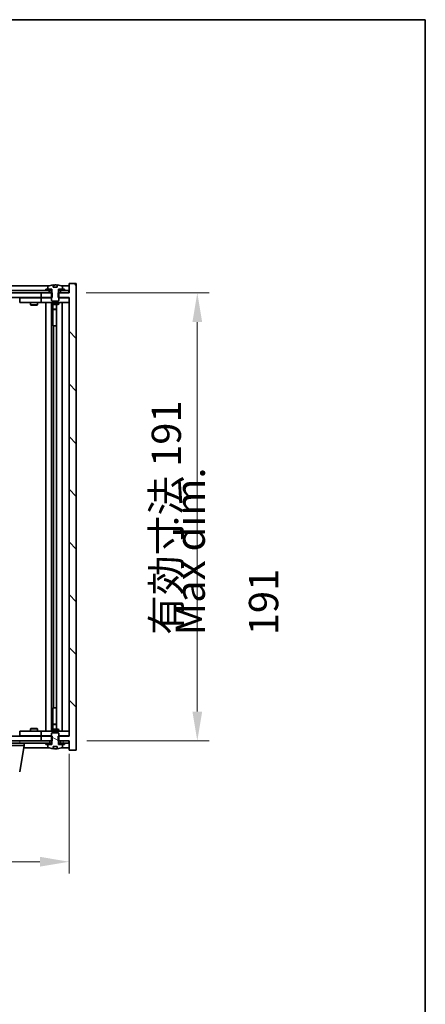
# Model space of a CAD drawing. Units: millimetres. Extents: x 58 to 8134, y 32 to 1437.
# Drawn here: x 3414 to 3587, y 1017 to 1437 of the extents above; entities that cross this region are included whole.
import ezdxf

# ---------------------------------------------------------------- set-up
doc = ezdxf.new("R2010")
doc.units = ezdxf.units.MM
doc.header["$LTSCALE"] = 4
doc.layers.get('Defpoints').update_dxf_attribs({"lineweight": 25})
for name, color, linetype, lineweight in [('Border (ISO)', 7, 'Continuous', 35), ('Dimension (ISO)', 7, 'Continuous', 18), ('Dimension (ISO) @ 1', 7, 'Continuous', 18), ('Hatch (ISO)', 1, 'Continuous', 18), ('Symbol (ISO)', 7, 'Continuous', 18), ('Visible (ISO)', 7, 'Continuous', 35)]:
    doc.layers.add(name, color=color, linetype=linetype, lineweight=lineweight)
doc.styles.add('Note Text (TK)', font='txt')
doc.dimstyles.new('Default - Method 1b (TK)', dxfattribs={"dimscale": 4, "dimtxt": 2.5, "dimasz": 2.5, "dimexe": 1, "dimexo": 1.5, "dimgap": 1, "dimtad": 1, "dimtoh": 1, "dimrnd": 1e-08, "dimdsep": 46, "dimtxsty": 'Note Text (TK)', "dimcen": 0.09, "dimdle": 5, "dimclrd": 100, "dimclre": 100, "dimclrt": 7, "dimadec": 1, "dimazin": 1, "dimtfac": 1, "dimtmove": 0, "dimatfit": 3, "dimfxl": 1, "dimtolj": 1, "dimlwd": -1, "dimlwe": -1, "dimarcsym": 0})
pattern_1 = [(30, (1559.5, -8), (-7.9375, 13.74815), [])]
pattern_2 = [(150.00025, (1559.5, -8), (-7.93744, -13.74819), [])]

# ---------------------------------------------------------------- blocks, each defined once
blk = doc.blocks.new('図面枠 tk図枠')
at = {"layer": 'Border (ISO)'}
for p, q in [((14.5, 289), (405.5, 289)), ((405.5, 289), (405.5, 8))]:
    blk.add_line(p, q, dxfattribs=at)
blk = doc.blocks.new('*D54')
at = {"layer": 'Defpoints', "color": 0}
for p in [(3241.35, 1131.57), (3435.35, 1131.57), (3435.35, 1078.07)]:
    blk.add_point(p, dxfattribs=at)
at = {"layer": 'Dimension (ISO)', "color": 100}
for p, q in [((3241.35, 1124.07), (3241.35, 1073.07)), ((3435.35, 1124.07), (3435.35, 1073.07)), ((3253.85, 1078.07), (3422.85, 1078.07))]:
    blk.add_line(p, q, dxfattribs=at)
for points in [[(3253.85, 1080.16), (3253.85, 1075.99), (3241.35, 1078.07)], [(3422.85, 1080.16), (3422.85, 1075.99), (3435.35, 1078.07)]]:
    blk.add_solid(points, dxfattribs=at)
at = {"layer": 'Dimension (ISO)', "color": 7, "insert": (3286.62, 1091.27), "char_height": 12.5, "attachment_point": 4, "style": 'Note Text (TK)'}
blk.add_mtext('\\A1;\\fＭＳ Ｐゴシック|b0|i0;\\H12.4365;有効寸法 194', dxfattribs=at)
blk = doc.blocks.new('*D55')
at = {"layer": 'Defpoints', "color": 0}
for p in [(3435.1, 1320.57), (3435.35, 1129.57), (3489.89, 1129.57)]:
    blk.add_point(p, dxfattribs=at)
at = {"layer": 'Dimension (ISO)', "color": 100}
for p, q in [((3442.6, 1320.57), (3494.89, 1320.57)), ((3489.89, 1308.07), (3489.89, 1142.07)), ((3442.85, 1129.57), (3494.89, 1129.57))]:
    blk.add_line(p, q, dxfattribs=at)
for points in [[(3487.8, 1308.07), (3491.97, 1308.07), (3489.89, 1320.57)], [(3487.8, 1142.07), (3491.97, 1142.07), (3489.89, 1129.57)]]:
    blk.add_solid(points, dxfattribs=at)
at = {"layer": 'Dimension (ISO)', "color": 7, "insert": (3476.69, 1174.76), "char_height": 12.5, "attachment_point": 4, "rotation": 90, "style": 'Note Text (TK)'}
blk.add_mtext('\\A1;\\fＭＳ Ｐゴシック|b0|i0;\\H12.4365;有効寸法 191', dxfattribs=at)

msp = doc.modelspace()

# ---------------------------------------------------------------- hatches: boundary and pattern name
at = {"layer": 'Hatch (ISO)'}
h = msp.add_hatch(dxfattribs=at)
h.set_pattern_fill('ANSI31', color=256, scale=127, angle=90.00021, style=0)
h.set_pattern_definition([(135.0002, (1559.5, -8), (-11.22528, -11.22536), [])])
h.paths.add_polyline_path([(3428.1161, 1318.5742), (3428.1161, 1320.5742), (3427.9706, 1320.5742), (3427.0956, 1320.5742), (3423.3456, 1320.5742), (3423.3456, 1318.5742), (3427.8456, 1318.5742)])
h.paths.add_polyline_path([(3428.1161, 1129.5742), (3428.1161, 1131.5742), (3427.8456, 1131.5742), (3423.3456, 1131.5742), (3423.3456, 1129.5742), (3427.0956, 1129.5742), (3427.9706, 1129.5742)])
h.paths.add_polyline_path([(3438.3456, 1324.5742), (3435.3456, 1324.5742), (3435.3456, 1320.5742), (3435.0956, 1320.5742), (3431.5956, 1320.5742), (3430.7206, 1320.5742), (3430.5751, 1320.5742), (3430.5751, 1318.5742), (3430.8456, 1318.5742), (3435.3456, 1318.5742), (3435.3456, 1131.5742), (3430.8456, 1131.5742), (3430.5751, 1131.5742), (3430.5751, 1129.5742), (3430.7206, 1129.5742), (3431.5956, 1129.5742), (3435.0956, 1129.5742), (3435.3456, 1129.5742), (3435.3456, 1125.5742), (3438.3456, 1125.5742)])
h = msp.add_hatch(dxfattribs=at)
h.set_pattern_fill('ANSI31', color=256, scale=127, angle=-14.999978, style=0)
h.set_pattern_definition(pattern_1)
h.paths.add_polyline_path([(3433.3456, 1321.5742), (3433.3456, 1322.0742), (3432.4956, 1322.0742), (3430.7706, 1322.0742), (3430.7706, 1321.5742), (3431.5956, 1321.5742)])
h.paths.add_polyline_path([(3425.3456, 1322.0742), (3425.3456, 1321.5742), (3427.0956, 1321.5742), (3427.9206, 1321.5742), (3427.9206, 1322.0742), (3426.1956, 1322.0742)])
h = msp.add_hatch(dxfattribs=at)
h.set_pattern_fill('ANSI31', color=256, scale=127, angle=105.000246, style=0)
h.set_pattern_definition(pattern_2)
edge = h.paths.add_edge_path()
edge.add_line((3430.2206, 1323.0242), (3428.4707, 1323.0242))
edge.add_line((3428.4707, 1323.0242), (3428.4707, 1323.9271))
edge.add_ellipse((3429.3456, 1315.824), major_axis=(-0.875, 8.1031), ratio=1, start_angle=0, end_angle=15.870569)
edge.add_ellipse((3426.3436, 1323.2418), major_axis=(-0.0555, 0.1372), ratio=1, start_angle=0, end_angle=67.966668)
edge.add_line((3426.1956, 1323.2418), (3426.1956, 1322.0742))
edge.add_line((3426.1956, 1322.0742), (3427.9206, 1322.0742))
edge.add_line((3427.9206, 1322.0742), (3427.9706, 1322.0742))
edge.add_line((3427.9706, 1322.0742), (3427.9706, 1320.5742))
edge.add_line((3427.9706, 1320.5742), (3427.8456, 1320.5742))
edge.add_line((3427.8456, 1320.5742), (3427.8456, 1318.5742))
edge.add_line((3427.8456, 1318.5742), (3427.8456, 1317.3242))
edge.add_line((3427.8456, 1317.3242), (3428.0956, 1317.0742))
edge.add_line((3428.0956, 1317.0742), (3430.5956, 1317.0742))
edge.add_line((3430.5956, 1317.0742), (3430.8456, 1317.3242))
edge.add_line((3430.8456, 1317.3242), (3430.8456, 1318.5742))
edge.add_line((3430.8456, 1318.5742), (3430.8456, 1320.5742))
edge.add_line((3430.8456, 1320.5742), (3430.7206, 1320.5742))
edge.add_line((3430.7206, 1320.5742), (3430.7206, 1322.0742))
edge.add_line((3430.7206, 1322.0742), (3430.7706, 1322.0742))
edge.add_line((3430.7706, 1322.0742), (3432.4956, 1322.0742))
edge.add_line((3432.4956, 1322.0742), (3432.4956, 1323.2418))
edge.add_ellipse((3432.3476, 1323.2418), major_axis=(0.148, 0), ratio=1, start_angle=0, end_angle=67.966668)
edge.add_ellipse((3429.3456, 1315.824), major_axis=(3.0575, 7.555), ratio=1, start_angle=0, end_angle=15.870569)
edge.add_line((3430.2206, 1323.9271), (3430.2206, 1323.0242))
h = msp.add_hatch(dxfattribs=at)
h.set_pattern_fill('ANSI31', color=256, scale=127, angle=14.999978, style=0)
h.set_pattern_definition([(60, (1559.5, -8), (-13.74815, 7.9375), [])])
h.paths.add_polyline_path([(3435.0956, 1321.5742), (3433.3456, 1321.5742), (3431.5956, 1321.5742), (3431.5956, 1320.5742), (3435.0956, 1320.5742)])
h.paths.add_polyline_path([(3427.0956, 1321.5742), (3425.3456, 1321.5742), (3251.3456, 1321.5742), (3249.5956, 1321.5742), (3249.5956, 1320.5742), (3253.3456, 1320.5742), (3423.3456, 1320.5742), (3427.0956, 1320.5742)])
h.paths.add_polyline_path([(3245.0956, 1321.5742), (3243.3456, 1321.5742), (3241.5956, 1321.5742), (3241.5956, 1320.5742), (3245.0956, 1320.5742)])
h = msp.add_hatch(dxfattribs=at)
h.set_pattern_fill('ANSI31', color=256, scale=127, angle=75.000175, style=0)
h.set_pattern_definition([(120.0002, (1559.5, -8), (-13.74813, -7.93754), [])])
h.paths.add_polyline_path([(3249.5956, 1129.5742), (3249.5956, 1128.5742), (3251.3456, 1128.5742), (3425.3456, 1128.5742), (3427.0956, 1128.5742), (3427.0956, 1129.5742), (3423.3456, 1129.5742), (3253.3456, 1129.5742)])
h.paths.add_polyline_path([(3435.0956, 1128.5742), (3435.0956, 1129.5742), (3431.5956, 1129.5742), (3431.5956, 1128.5742), (3433.3456, 1128.5742)])
h.paths.add_polyline_path([(3241.5956, 1129.5742), (3241.5956, 1128.5742), (3243.3456, 1128.5742), (3245.0956, 1128.5742), (3245.0956, 1129.5742)])
h = msp.add_hatch(dxfattribs=at)
h.set_pattern_fill('ANSI31', color=256, scale=127, angle=105.000246, style=0)
h.set_pattern_definition(pattern_2)
edge = h.paths.add_edge_path()
edge.add_line((3428.4707, 1127.1242), (3430.2206, 1127.1242))
edge.add_line((3430.2206, 1127.1242), (3430.2206, 1126.2213))
edge.add_ellipse((3429.3456, 1134.3245), major_axis=(0.875, -8.1031), ratio=1, start_angle=0, end_angle=15.870569)
edge.add_ellipse((3432.3476, 1126.9067), major_axis=(0.0555, -0.1372), ratio=1, start_angle=0, end_angle=67.966668)
edge.add_line((3432.4956, 1126.9067), (3432.4956, 1128.0742))
edge.add_line((3432.4956, 1128.0742), (3430.7706, 1128.0742))
edge.add_line((3430.7706, 1128.0742), (3430.7206, 1128.0742))
edge.add_line((3430.7206, 1128.0742), (3430.7206, 1129.5742))
edge.add_line((3430.7206, 1129.5742), (3430.8456, 1129.5742))
edge.add_line((3430.8456, 1129.5742), (3430.8456, 1131.5742))
edge.add_line((3430.8456, 1131.5742), (3430.8456, 1132.8242))
edge.add_line((3430.8456, 1132.8242), (3430.5956, 1133.0742))
edge.add_line((3430.5956, 1133.0742), (3428.0956, 1133.0742))
edge.add_line((3428.0956, 1133.0742), (3427.8456, 1132.8242))
edge.add_line((3427.8456, 1132.8242), (3427.8456, 1131.5742))
edge.add_line((3427.8456, 1131.5742), (3427.8456, 1129.5742))
edge.add_line((3427.8456, 1129.5742), (3427.9706, 1129.5742))
edge.add_line((3427.9706, 1129.5742), (3427.9706, 1128.0742))
edge.add_line((3427.9706, 1128.0742), (3427.9206, 1128.0742))
edge.add_line((3427.9206, 1128.0742), (3426.1956, 1128.0742))
edge.add_line((3426.1956, 1128.0742), (3426.1956, 1126.9067))
edge.add_ellipse((3426.3436, 1126.9067), major_axis=(-0.148, 0), ratio=1, start_angle=0, end_angle=67.966668)
edge.add_ellipse((3429.3456, 1134.3245), major_axis=(-3.0575, -7.555), ratio=1, start_angle=0, end_angle=15.870569)
edge.add_line((3428.4707, 1126.2213), (3428.4707, 1127.1242))
h = msp.add_hatch(dxfattribs=at)
h.set_pattern_fill('ANSI31', color=256, scale=127, angle=-14.999978, style=0)
h.set_pattern_definition(pattern_1)
h.paths.add_polyline_path([(3425.3456, 1128.5742), (3425.3456, 1128.0742), (3426.1956, 1128.0742), (3427.9206, 1128.0742), (3427.9206, 1128.5742), (3427.0956, 1128.5742)])
h.paths.add_polyline_path([(3433.3456, 1128.0742), (3433.3456, 1128.5742), (3431.5956, 1128.5742), (3430.7706, 1128.5742), (3430.7706, 1128.0742), (3432.4956, 1128.0742)])

# ---------------------------------------------------------------- linework, layer by layer
at = {"layer": 'Visible (ISO)'}
for p, q in [((3426.8237, 1323.5742), (3407.8676, 1323.5742)), ((3425.3456, 1322.0742), (3425.3456, 1321.5742)), ((3427.9206, 1322.0742), (3425.3456, 1322.0742)), ((3426.1956, 1323.2418), (3426.1956, 1322.0742)), ((3426.1956, 1322.0742), (3427.9706, 1322.0742)), ((3427.9206, 1321.5742), (3427.9206, 1322.0742)), ((3427.9706, 1322.0742), (3427.9706, 1320.5742)), ((3428.4707, 1323.0242), (3428.4707, 1323.9271)), ((3430.2206, 1323.0242), (3428.4707, 1323.0242)), ((3428.5529, 1323.0242), (3428.5529, 1323.9285)), ((3428.6628, 1323.0242), (3428.6628, 1323.7529)), ((3430.2206, 1323.9271), (3430.2206, 1323.0242)), ((3430.7206, 1320.5742), (3430.7206, 1322.0742)), ((3430.7206, 1322.0742), (3432.4956, 1322.0742)), ((3433.3456, 1322.0742), (3430.7706, 1322.0742)), ((3430.7706, 1322.0742), (3430.7706, 1321.5742)), ((3435.3456, 1323.5742), (3431.8676, 1323.5742)), ((3432.4956, 1322.0742), (3432.4956, 1323.2418)), ((3433.3456, 1321.5742), (3433.3456, 1322.0742)), ((3438.3456, 1324.5742), (3435.3456, 1324.5742)), ((3435.3456, 1324.5742), (3435.3456, 1320.5742)), ((3438.3456, 1125.5742), (3438.3456, 1324.5742)), ((3427.0956, 1321.5742), (3249.5956, 1321.5742)), ((3249.5956, 1320.5742), (3427.0956, 1320.5742)), ((3423.3456, 1318.5742), (3253.3456, 1318.5742)), ((3414.3456, 1318.4742), (3414.3456, 1316.4742)), ((3414.3456, 1318.4742), (3415.3456, 1318.4742)), ((3422.3456, 1318.4742), (3415.3456, 1318.4742)), ((3418.999, 1318.5742), (3418.999, 1318.4742)), ((3421.6923, 1318.5742), (3421.6923, 1318.4742)), ((3423.3456, 1318.4742), (3422.3456, 1318.4742)), ((3428.1161, 1320.5742), (3423.3456, 1320.5742)), ((3423.3456, 1320.5742), (3423.3456, 1318.5742)), ((3423.3456, 1318.5742), (3428.1161, 1318.5742)), ((3423.3456, 1318.4742), (3423.3456, 1316.4742)), ((3423.3456, 1318.4742), (3424.3456, 1318.4742)), ((3427.8456, 1318.4742), (3424.3456, 1318.4742)), ((3425.3456, 1321.5742), (3427.9206, 1321.5742)), ((3427.0956, 1320.5742), (3427.0956, 1321.5742)), ((3427.9706, 1320.5742), (3427.8456, 1320.5742)), ((3427.8456, 1320.5742), (3427.8456, 1317.3242)), ((3427.9706, 1321.5742), (3427.9206, 1321.5742)), ((3428.1161, 1318.5742), (3428.1161, 1320.5742)), ((3435.3456, 1320.5742), (3430.5751, 1320.5742)), ((3430.5751, 1320.5742), (3430.5751, 1318.5742)), ((3430.5751, 1318.5742), (3435.3456, 1318.5742)), ((3430.7706, 1321.5742), (3430.7206, 1321.5742)), ((3430.8456, 1320.5742), (3430.7206, 1320.5742)), ((3430.7706, 1321.5742), (3433.3456, 1321.5742)), ((3430.8456, 1317.3242), (3430.8456, 1320.5742)), ((3434.3456, 1318.4742), (3430.8456, 1318.4742)), ((3435.0956, 1321.5742), (3431.5956, 1321.5742)), ((3431.5956, 1321.5742), (3431.5956, 1320.5742)), ((3431.5956, 1320.5742), (3435.0956, 1320.5742)), ((3434.3456, 1318.4742), (3435.3456, 1318.4742)), ((3435.0956, 1320.5742), (3435.0956, 1321.5742)), ((3435.3456, 1318.5742), (3435.3456, 1131.5742)), ((3415.3456, 1316.4742), (3414.3456, 1316.4742)), ((3415.3456, 1316.4742), (3422.3456, 1316.4742)), ((3418.8456, 1316.4742), (3418.8456, 1315.4242)), ((3418.8456, 1315.4242), (3421.8456, 1315.4242)), ((3419.1523, 1315.2709), (3418.8456, 1315.4242)), ((3421.5389, 1315.2709), (3419.1523, 1315.2709)), ((3421.5389, 1315.2709), (3421.8456, 1315.4242)), ((3421.8456, 1316.4742), (3421.8456, 1315.4242)), ((3422.3456, 1316.4742), (3423.3456, 1316.4742)), ((3424.3456, 1316.4742), (3423.3456, 1316.4742)), ((3424.3456, 1316.4742), (3434.3456, 1316.4742)), ((3425.3456, 1133.6742), (3425.3456, 1316.4742)), ((3427.7956, 1316.4742), (3427.7956, 1133.6742)), ((3427.8456, 1317.3242), (3428.0956, 1317.0742)), ((3427.8456, 1316.4742), (3427.8456, 1315.7242)), ((3427.8456, 1315.7242), (3430.8456, 1315.7242)), ((3428.1523, 1315.5709), (3427.8456, 1315.7242)), ((3428.0956, 1317.0742), (3430.5956, 1317.0742)), ((3430.5389, 1315.5709), (3428.1523, 1315.5709)), ((3428.3956, 1315.5709), (3428.3956, 1313.6242)), ((3428.3956, 1306.4742), (3428.3956, 1315.5709)), ((3429.8956, 1315.5709), (3429.8956, 1134.5776)), ((3430.5389, 1315.5709), (3430.8456, 1315.7242)), ((3430.5956, 1317.0742), (3430.8456, 1317.3242)), ((3430.8456, 1316.4742), (3430.8456, 1315.7242)), ((3432.3456, 1316.4742), (3432.3456, 1133.6742)), ((3435.3456, 1316.4742), (3434.3456, 1316.4742)), ((3428.3956, 1313.6242), (3429.8956, 1313.6242)), ((3428.7023, 1313.4709), (3428.3956, 1313.6242)), ((3429.8956, 1313.4709), (3428.7023, 1313.4709)), ((3428.5956, 1306.4742), (3428.3956, 1306.4742)), ((3429.8956, 1306.4742), (3428.5956, 1306.4742)), ((3428.5956, 1306.4742), (3428.5956, 1143.6742)), ((3428.3956, 1134.5776), (3428.3956, 1143.6742)), ((3428.3956, 1143.6742), (3428.5956, 1143.6742)), ((3428.5956, 1143.6742), (3429.8956, 1143.6742)), ((3414.3456, 1133.6742), (3414.3456, 1131.6742)), ((3414.3456, 1133.6742), (3415.3456, 1133.6742)), ((3422.3456, 1133.6742), (3415.3456, 1133.6742)), ((3419.1523, 1134.8776), (3418.8456, 1134.7242)), ((3421.8456, 1134.7242), (3418.8456, 1134.7242)), ((3418.8456, 1133.6742), (3418.8456, 1134.7242)), ((3419.1523, 1134.8776), (3421.5389, 1134.8776)), ((3421.5389, 1134.8776), (3421.8456, 1134.7242)), ((3421.8456, 1133.6742), (3421.8456, 1134.7242)), ((3423.3456, 1133.6742), (3422.3456, 1133.6742)), ((3423.3456, 1133.6742), (3423.3456, 1131.6742)), ((3423.3456, 1133.6742), (3424.3456, 1133.6742)), ((3434.3456, 1133.6742), (3424.3456, 1133.6742)), ((3428.1523, 1134.5776), (3427.8456, 1134.4242)), ((3430.8456, 1134.4242), (3427.8456, 1134.4242)), ((3427.8456, 1133.6742), (3427.8456, 1134.4242)), ((3428.1523, 1134.5776), (3430.5389, 1134.5776)), ((3428.7023, 1136.6776), (3428.3956, 1136.5242)), ((3429.8956, 1136.5242), (3428.3956, 1136.5242)), ((3428.3956, 1134.5776), (3428.3956, 1136.5242)), ((3428.7023, 1136.6776), (3429.8956, 1136.6776)), ((3430.5389, 1134.5776), (3430.8456, 1134.4242)), ((3430.8456, 1133.6742), (3430.8456, 1134.4242)), ((3434.3456, 1133.6742), (3435.3456, 1133.6742)), ((3427.0956, 1129.5742), (3249.5956, 1129.5742)), ((3253.3456, 1131.5742), (3423.3456, 1131.5742)), ((3415.3456, 1131.6742), (3414.3456, 1131.6742)), ((3415.3456, 1131.6742), (3422.3456, 1131.6742)), ((3418.999, 1131.5742), (3418.999, 1131.6742)), ((3421.6923, 1131.5742), (3421.6923, 1131.6742)), ((3422.3456, 1131.6742), (3423.3456, 1131.6742)), ((3424.3456, 1131.6742), (3423.3456, 1131.6742)), ((3428.1161, 1131.5742), (3423.3456, 1131.5742)), ((3423.3456, 1131.5742), (3423.3456, 1129.5742)), ((3423.3456, 1129.5742), (3428.1161, 1129.5742)), ((3424.3456, 1131.6742), (3427.8456, 1131.6742)), ((3427.0956, 1128.5742), (3427.0956, 1129.5742)), ((3428.0956, 1133.0742), (3427.8456, 1132.8242)), ((3427.8456, 1132.8242), (3427.8456, 1129.5742)), ((3427.8456, 1129.5742), (3427.9706, 1129.5742)), ((3427.9706, 1129.5742), (3427.9706, 1128.0742)), ((3430.5956, 1133.0742), (3428.0956, 1133.0742)), ((3428.1161, 1129.5742), (3428.1161, 1131.5742)), ((3435.3456, 1131.5742), (3430.5751, 1131.5742)), ((3430.5751, 1131.5742), (3430.5751, 1129.5742)), ((3430.5751, 1129.5742), (3435.3456, 1129.5742)), ((3430.8456, 1132.8242), (3430.5956, 1133.0742)), ((3430.7206, 1128.0742), (3430.7206, 1129.5742)), ((3430.7206, 1129.5742), (3430.8456, 1129.5742)), ((3430.8456, 1129.5742), (3430.8456, 1132.8242)), ((3430.8456, 1131.6742), (3434.3456, 1131.6742)), ((3435.0956, 1129.5742), (3431.5956, 1129.5742)), ((3431.5956, 1129.5742), (3431.5956, 1128.5742)), ((3435.3456, 1131.6742), (3434.3456, 1131.6742)), ((3435.0956, 1128.5742), (3435.0956, 1129.5742)), ((3435.3456, 1129.5742), (3435.3456, 1125.5742)), ((3249.5956, 1128.5742), (3427.0956, 1128.5742)), ((3416.0956, 1127.5742), (3394.0956, 1127.5742)), ((3414.2349, 1116.4098), (3416.0956, 1127.5742)), ((3415.9289, 1126.5742), (3426.8237, 1126.5742)), ((3416.0956, 1127.5742), (3416.0956, 1128.5742)), ((3425.3456, 1128.5742), (3425.3456, 1128.0742)), ((3427.9206, 1128.5742), (3425.3456, 1128.5742)), ((3425.3456, 1128.0742), (3427.9206, 1128.0742)), ((3427.9706, 1128.0742), (3426.1956, 1128.0742)), ((3426.1956, 1128.0742), (3426.1956, 1126.9067)), ((3427.9206, 1128.0742), (3427.9206, 1128.5742)), ((3427.9206, 1128.5742), (3427.9706, 1128.5742)), ((3428.4707, 1127.1242), (3430.2206, 1127.1242)), ((3428.4707, 1126.2213), (3428.4707, 1127.1242)), ((3428.5529, 1127.1242), (3428.5529, 1126.22)), ((3428.6628, 1127.1242), (3428.6628, 1126.3956)), ((3430.2206, 1127.1242), (3430.2206, 1126.2213)), ((3430.7206, 1128.5742), (3430.7706, 1128.5742)), ((3432.4956, 1128.0742), (3430.7206, 1128.0742)), ((3433.3456, 1128.5742), (3430.7706, 1128.5742)), ((3430.7706, 1128.5742), (3430.7706, 1128.0742)), ((3430.7706, 1128.0742), (3433.3456, 1128.0742)), ((3431.5956, 1128.5742), (3435.0956, 1128.5742)), ((3431.8676, 1126.5742), (3435.3456, 1126.5742)), ((3432.4956, 1126.9067), (3432.4956, 1128.0742)), ((3433.3456, 1128.0742), (3433.3456, 1128.5742)), ((3435.3456, 1125.5742), (3438.3456, 1125.5742))]:
    msp.add_line(p, q, dxfattribs=at)
for centre, radius, start, end in [((3426.3436, 1323.2418), 0.148, 112.033332, 180), ((3429.3456, 1315.824), 8.1502, 96.162764, 112.033332), ((3429.3456, 1315.824), 8.1502, 67.966668, 83.837236), ((3432.3476, 1323.2418), 0.148, 0, 67.966668), ((3426.3436, 1126.9067), 0.148, 180, 247.966668), ((3429.3456, 1134.3245), 8.1502, 247.966668, 263.837236), ((3429.3456, 1134.3245), 8.1502, 276.162764, 292.033332), ((3432.3476, 1126.9067), 0.148, 292.033332, 0)]:
    msp.add_arc(centre, radius, start, end, dxfattribs=at)
for centre, major_axis, ratio, start_param, end_param in [((3428.3508, 1315.824), (0, 7.9375), 0.84312429, 6.23655411, 6.25299013), ((3429.6576, 1315.824), (0, 8.1418), 0.53771873, 0.13675912, 0.22922414), ((3429.1467, 1315.824), (0, 8.1418), 0.84312429, 6.12609769, 6.14642619), ((3428.3508, 1134.3245), (0, -7.9375), 0.84312429, 0.03019518, 0.04663119), ((3429.6576, 1134.3245), (0, -8.1418), 0.53771873, 6.05396117, 6.14642619), ((3429.1467, 1134.3245), (0, -8.1418), 0.84312429, 0.13675912, 0.15708761)]:
    msp.add_ellipse(centre, major_axis=major_axis, ratio=ratio, start_param=start_param, end_param=end_param, dxfattribs=at)
for points, knots in [([(3428.4707, 1323.9271), (3428.5004, 1323.9304), (3428.5221, 1323.9319), (3428.5467, 1323.9319), (3428.5526, 1323.9308), (3428.5527, 1323.9285)], [0.1506608628, 0.1506608628, 0.1506608628, 0.1506608628, 0.1691683517, 0.1691683517, 0.18482489, 0.18482489, 0.18482489, 0.18482489]), ([(3429.0607, 1323.8898), (3429.1104, 1323.9025), (3429.1791, 1323.9136), (3429.3408, 1323.9283), (3429.4337, 1323.9319), (3429.6159, 1323.9319), (3429.7169, 1323.9283), (3429.9113, 1323.9136), (3430.0046, 1323.9025), (3430.0825, 1323.8898)], [0, 0, 0, 0, 0.027984541, 0.027984541, 0.055969081, 0.055969081, 0.083953622, 0.083953622, 0.111938162, 0.111938162, 0.111938162, 0.111938162]), ([(3428.5527, 1126.22), (3428.5526, 1126.2177), (3428.5467, 1126.2166), (3428.5221, 1126.2166), (3428.5004, 1126.2181), (3428.4707, 1126.2213)], [0.0403125428, 0.0403125428, 0.0403125428, 0.0403125428, 0.0559690811, 0.0559690811, 0.0744765699, 0.0744765699, 0.0744765699, 0.0744765699]), ([(3430.0825, 1126.2587), (3430.0046, 1126.2459), (3429.9113, 1126.2349), (3429.7169, 1126.2202), (3429.6159, 1126.2166), (3429.4337, 1126.2166), (3429.3408, 1126.2202), (3429.1791, 1126.2349), (3429.1104, 1126.2459), (3429.0607, 1126.2587)], [0.113199271, 0.113199271, 0.113199271, 0.113199271, 0.141183811, 0.141183811, 0.169168352, 0.169168352, 0.197152892, 0.197152892, 0.225137433, 0.225137433, 0.225137433, 0.225137433])]:
    msp.add_open_spline(points, degree=3, knots=knots, dxfattribs=at)

# ---------------------------------------------------------------- block references
at = {"xscale": 5, "yscale": 5, "zscale": 5}
msp.add_blockref('図面枠 tk図枠', (1559.5, -8), dxfattribs=at)

# ---------------------------------------------------------------- texts
at = {"layer": 'Symbol (ISO)', "color": 7, "insert": (3502.4866, 1174.578), "char_height": 12.5, "width": 101.681292, "attachment_point": 4, "rotation": 90, "line_spacing_factor": 1.5, "style": 'Note Text (TK)'}
msp.add_mtext('{\\fＭＳ Ｐゴシック|b0|i0;Max dim. 191}', dxfattribs=at)

# ---------------------------------------------------------------- dimensions: what is measured, and where the dimension line sits
at = {"layer": 'Dimension (ISO) @ 1', "color": 100}
dim = msp.add_linear_dim(base=(3489.8879, 1129.5742), p1=(3435.0956, 1320.5742), p2=(3435.3456, 1129.5742), angle=90, text='\\fＭＳ Ｐゴシック|b0|i0;\\H12.4365;有効寸法 <>', dimstyle='Default - Method 1b (TK)', override={"dimscale": 1, "dimtxt": 12.5, "dimasz": 12.5, "dimexe": 5, "dimexo": 7.5, "dimgap": 5, "dimtoh": 0, "dimdec": 2, "dimcen": 0.45, "dimtol": 0, "dimlim": 0, "dimtp": 0, "dimtm": 0, "dimtdec": 2, "dimtix": 0, "dimtofl": 0, "dimtmove": 0, "dimatfit": 1}, dxfattribs=at)
dim.commit()
dim.dimension.update_dxf_attribs({"geometry": '*D55', "text_midpoint": (3489.8879, 1225.0742), "dimtype": 128})
dim = msp.add_linear_dim(base=(3435.3456, 1078.0718), p1=(3241.3456, 1131.5742), p2=(3435.3456, 1131.5742), text='\\fＭＳ Ｐゴシック|b0|i0;\\H12.4365;有効寸法 <>', dimstyle='Default - Method 1b (TK)', override={"dimscale": 1, "dimtxt": 12.5, "dimasz": 12.5, "dimexe": 5, "dimexo": 7.5, "dimgap": 5, "dimtoh": 0, "dimdec": 2, "dimcen": 0.45, "dimtol": 0, "dimlim": 0, "dimtp": 0, "dimtm": 0, "dimtdec": 2, "dimtix": 0, "dimtofl": 0, "dimtmove": 0, "dimatfit": 1}, dxfattribs=at)
dim.commit()
dim.dimension.update_dxf_attribs({"geometry": '*D54', "text_midpoint": (3338.3456, 1078.0718), "dimtype": 128})

doc.saveas('drawing.dxf')
